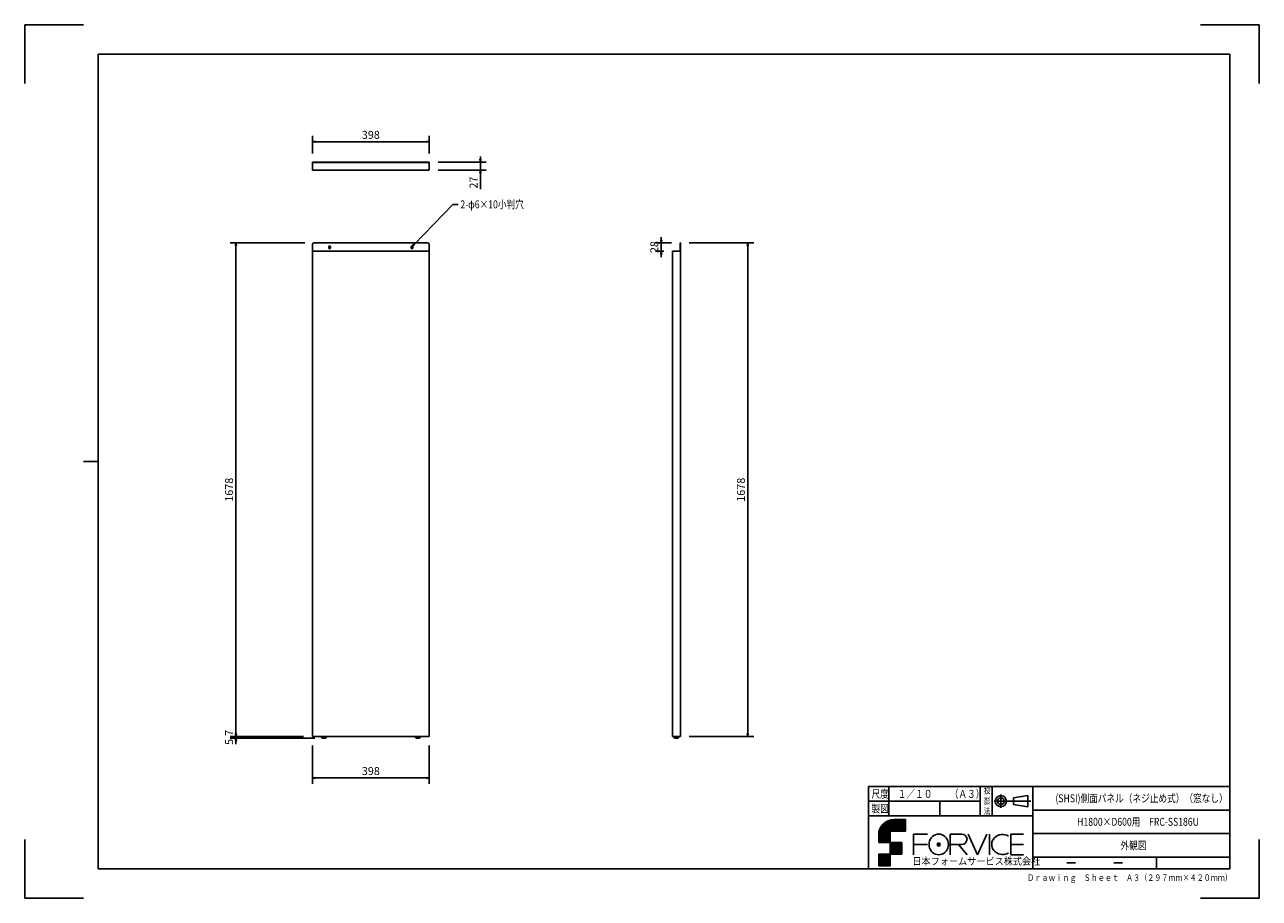
# Model space of a CAD drawing. Units: millimetres. Extents: x 9767 to 13967, y 16880 to 19850.
import ezdxf

# ---------------------------------------------------------------- set-up
doc = ezdxf.new("R2010")
doc.units = ezdxf.units.MM
doc.header["$LTSCALE"] = 0.1
doc.styles.get("Standard").update_dxf_attribs({"font": 'isocp.shx', "width": 0.8, "bigfont": 'bigfont.shx'})

# ---------------------------------------------------------------- blocks, each defined once
blk = doc.blocks.new('_OPEN')
at = {"color": 0, "linetype": 'ByBlock'}
for p, q in [((-1, 0.17), (0, 0)), ((0, 0), (-1, -0.17)), ((0, 0), (-1, 0))]:
    blk.add_line(p, q, dxfattribs=at)

msp = doc.modelspace()

# ---------------------------------------------------------------- linework, layer by layer
for p, q in [((9766.9, 19849.7), (9766.9, 19649.7)), ((9766.9, 19849.7), (9966.9, 19849.7)), ((13966.9, 19849.7), (13766.9, 19849.7)), ((13966.9, 19849.7), (13966.9, 19649.7)), ((10016.9, 19749.7), (13866.9, 19749.7)), ((10016.9, 19749.7), (10016.9, 16979.7)), ((13866.9, 16979.7), (13866.9, 19749.7)), ((10745.4, 19412.2), (10745.4, 19471.7)), ((10755.4, 19451.7), (11133.4, 19451.7)), ((11143.4, 19412.2), (11143.4, 19471.7)), ((11143.4, 19382.2), (10745.4, 19382.2)), ((10745.4, 19355.2), (10745.4, 19382.2)), ((10746.4, 19356.7), (10746.4, 19382.2)), ((11142.4, 19381.2), (10746.4, 19381.2)), ((11142.4, 19356.7), (11142.4, 19382.2)), ((11143.4, 19355.2), (11143.4, 19382.2)), ((11173.4, 19382.2), (11337.3, 19382.2)), ((11317.3, 19392.2), (11317.3, 19402.2)), ((11317.3, 19382.2), (11317.3, 19355.2)), ((11143.4, 19355.2), (10745.4, 19355.2)), ((11173.4, 19355.2), (11337.3, 19355.2)), ((11317.3, 19345.2), (11317.3, 19290.9)), ((11932.4, 19117.6), (11932.4, 19127.6)), ((10720.4, 19107.6), (10465.7, 19107.6)), ((10485.7, 19097.6), (10485.7, 17439.6)), ((11967.3, 19107.6), (11912.4, 19107.6)), ((11940.8, 19079.6), (11912.4, 19079.6)), ((11932.4, 19107.6), (11932.4, 19079.6)), ((11932.4, 19069.6), (11932.4, 19059.6)), ((12027.8, 19107.6), (12246.9, 19107.6)), ((12226.9, 19097.6), (12226.9, 17439.6)), ((10016.9, 18364.7), (9966.9, 18364.7)), ((10485.7, 17439.6), (10485.7, 17449.6)), ((10715.4, 17429.6), (10465.7, 17429.6)), ((10715.4, 17429.6), (10465.7, 17429.6)), ((10754.4, 17423.9), (10465.7, 17423.9)), ((10485.7, 17429.6), (10485.7, 17423.9)), ((10485.7, 17413.9), (10485.7, 17403.9)), ((10745.4, 17399.6), (10745.4, 17268.8)), ((11143.4, 17399.6), (11143.4, 17268.8)), ((12027.8, 17429.6), (12246.9, 17429.6)), ((10755.4, 17288.8), (11133.4, 17288.8)), ((12636.9, 17259.7), (12636.9, 16979.7)), ((12636.9, 17259.7), (13866.9, 17259.7)), ((12706.9, 17259.7), (12706.9, 17159.7)), ((13016.9, 17159.7), (13016.9, 17259.7)), ((13058.1, 17159.7), (13058.1, 17259.7)), ((13087.7, 17232.5), (13087.7, 17187.1)), ((13130.6, 17221.1), (13179.7, 17228.7)), ((13130.6, 17198.4), (13130.6, 17221.1)), ((13179.7, 17190.9), (13179.7, 17228.7)), ((13196.9, 17259.7), (13196.9, 16979.7)), ((12636.9, 17209.7), (13016.9, 17209.7)), ((12880.4, 17159.7), (12880.4, 17209.7)), ((13065.1, 17209.8), (13189.4, 17209.8)), ((13130.6, 17198.4), (13179.7, 17190.9)), ((13196.9, 17179.7), (13866.9, 17179.7)), ((10016.9, 17159.7), (10016.9, 16979.7)), ((12636.9, 17159.7), (12636.9, 16979.7)), ((13196.9, 17159.7), (12636.9, 17159.7)), ((12672, 17096.1), (12723.3, 17147.4)), ((12672, 17095.2), (12724.3, 17147.4)), ((12672, 17094.3), (12725.2, 17147.4)), ((12672, 17093.3), (12726.1, 17147.4)), ((12672, 17092.4), (12727, 17147.4)), ((12672, 17091.5), (12728, 17147.4)), ((12672, 17090.6), (12728.9, 17147.4)), ((12672, 17089.6), (12729.8, 17147.4)), ((12672, 17088.7), (12730.7, 17147.4)), ((12672, 17087.8), (12731.6, 17147.4)), ((12672, 17086.9), (12732.6, 17147.4)), ((12672, 17085.9), (12733.5, 17147.4)), ((12672, 17085), (12734.4, 17147.4)), ((12672, 17084.1), (12735.3, 17147.4)), ((12672, 17083.2), (12736.3, 17147.4)), ((12672, 17082.2), (12737.2, 17147.4)), ((12672, 17081.3), (12738.1, 17147.4)), ((12672, 17080.4), (12739, 17147.4)), ((12672, 17079.5), (12740, 17147.4)), ((12672, 17078.5), (12740.9, 17147.4)), ((12672, 17077.6), (12741.8, 17147.4)), ((12672, 17076.7), (12742.7, 17147.4)), ((12672, 17075.8), (12743.7, 17147.4)), ((12672, 17074.8), (12744.6, 17147.4)), ((12672, 17073.9), (12745.5, 17147.4)), ((12672, 17073), (12746.4, 17147.4)), ((12672, 17072.1), (12747.4, 17147.4)), ((12672, 17071.2), (12748.3, 17147.4)), ((12672, 17070.2), (12749.2, 17147.4)), ((12672, 17069.3), (12750.1, 17147.4)), ((12672.1, 17097.1), (12722.4, 17147.4)), ((12672.1, 17098), (12721.4, 17147.3)), ((12672.2, 17099), (12720.4, 17147.3)), ((12672.3, 17100), (12719.4, 17147.2)), ((12672.4, 17101.1), (12718.4, 17147.1)), ((12672.5, 17102.1), (12717.3, 17146.9)), ((12672.7, 17103.2), (12716.2, 17146.8)), ((12672.8, 17104.3), (12715.1, 17146.6)), ((12673.1, 17105.4), (12714, 17146.4)), ((12673.3, 17106.6), (12712.8, 17146.1)), ((12673.6, 17107.8), (12711.6, 17145.8)), ((12673.9, 17109.1), (12710.3, 17145.5)), ((12674.3, 17110.4), (12709, 17145.1)), ((12674.7, 17111.7), (12707.7, 17144.7)), ((12675.2, 17113.2), (12706.3, 17144.2)), ((12675.8, 17114.7), (12704.8, 17143.6)), ((12676.5, 17116.3), (12703.2, 17142.9)), ((12677.3, 17118), (12701.4, 17142.1)), ((12678.3, 17119.9), (12699.5, 17141.2)), ((12679.5, 17122), (12697.4, 17139.9)), ((12681.1, 17124.6), (12694.8, 17138.3)), ((12711.9, 17108.2), (12751.1, 17147.4)), ((12712.8, 17108.2), (12752, 17147.4)), ((12713.7, 17108.2), (12752.9, 17147.4)), ((12714.6, 17108.2), (12753.8, 17147.4)), ((12715.5, 17108.2), (12754.8, 17147.4)), ((12716.5, 17108.2), (12755.7, 17147.4)), ((12717.4, 17108.2), (12756.6, 17147.4)), ((12718.3, 17108.2), (12757.5, 17147.4)), ((12719.2, 17108.2), (12758.4, 17147.4)), ((12720.2, 17108.2), (12759.4, 17147.4)), ((12721.1, 17108.2), (12760.3, 17147.4)), ((12722, 17108.2), (12761.2, 17147.4)), ((12722.9, 17108.2), (12762.1, 17147.4)), ((12723.9, 17108.2), (12763.1, 17147.4)), ((12763.5, 17147.4), (12724.3, 17147.4)), ((12724.8, 17108.2), (12763.5, 17146.9)), ((12725.7, 17108.2), (12763.5, 17146)), ((12726.6, 17108.2), (12763.5, 17145.1)), ((12727.6, 17108.2), (12763.5, 17144.1)), ((12728.5, 17108.2), (12763.5, 17143.2)), ((12729.4, 17108.2), (12763.5, 17142.3)), ((12730.3, 17108.2), (12763.5, 17141.4)), ((12731.3, 17108.2), (12763.5, 17140.4)), ((12732.2, 17108.2), (12763.5, 17139.5)), ((12733.1, 17108.2), (12763.5, 17138.6)), ((12734, 17108.2), (12763.5, 17137.7)), ((12735, 17108.2), (12763.5, 17136.8)), ((12763.5, 17108.2), (12763.5, 17147.4)), ((12672, 17095.1), (12672, 17069)), ((12672.6, 17069), (12711.2, 17107.6)), ((12673.6, 17069), (12711.2, 17106.7)), ((12674.5, 17069), (12711.2, 17105.7)), ((12675.4, 17069), (12711.2, 17104.8)), ((12676.3, 17069), (12711.2, 17103.9)), ((12677.3, 17069), (12711.2, 17103)), ((12678.2, 17069), (12711.2, 17102)), ((12679.1, 17069), (12711.2, 17101.1)), ((12680, 17069), (12711.2, 17100.2)), ((12681, 17069), (12711.2, 17099.3)), ((12681.9, 17069), (12711.2, 17098.3)), ((12682.8, 17069), (12711.2, 17097.4)), ((12683.7, 17069), (12711.2, 17096.5)), ((12683.9, 17128.3), (12691.1, 17135.5)), ((12684.7, 17069), (12711.2, 17095.6)), ((12685.6, 17069), (12711.2, 17094.6)), ((12711.2, 16990.6), (12711.2, 17108.2)), ((12711.2, 17108.2), (12763.5, 17108.2)), ((12735.9, 17108.2), (12763.5, 17135.8)), ((12736.8, 17108.2), (12763.5, 17134.9)), ((12737.7, 17108.2), (12763.5, 17134)), ((12738.6, 17108.2), (12763.5, 17133.1)), ((12739.6, 17108.2), (12763.5, 17132.1)), ((12740.5, 17108.2), (12763.5, 17131.2)), ((12741.4, 17108.2), (12763.5, 17130.3)), ((12742.3, 17108.2), (12763.5, 17129.4)), ((12743.3, 17108.2), (12763.5, 17128.4)), ((12744.2, 17108.2), (12763.5, 17127.5)), ((12745.1, 17108.2), (12763.5, 17126.6)), ((12746, 17108.2), (12763.5, 17125.7)), ((12747, 17108.2), (12763.5, 17124.7)), ((12747.9, 17108.2), (12763.5, 17123.8)), ((12748.8, 17108.2), (12763.5, 17122.9)), ((12749.7, 17108.2), (12763.5, 17122)), ((12750.7, 17108.2), (12763.5, 17121)), ((12751.6, 17108.2), (12763.5, 17120.1)), ((12752.5, 17108.2), (12763.5, 17119.2)), ((12753.4, 17108.2), (12763.5, 17118.3)), ((12754.4, 17108.2), (12763.5, 17117.3)), ((12755.3, 17108.2), (12763.5, 17116.4)), ((12756.2, 17108.2), (12763.5, 17115.5)), ((12757.1, 17108.2), (12763.5, 17114.6)), ((12758.1, 17108.2), (12763.5, 17113.7)), ((12759, 17108.2), (12763.5, 17112.7)), ((12759.9, 17108.2), (12763.5, 17111.8)), ((12760.8, 17108.2), (12763.5, 17110.9)), ((12761.8, 17108.2), (12763.5, 17110)), ((12762.7, 17108.2), (12763.5, 17109)), ((12790.2, 17097.7), (12790.2, 17027.6)), ((12790.2, 17097.7), (12838, 17097.7)), ((12865.1, 17095.6), (12859.9, 17093)), ((12870.6, 17097.2), (12865.1, 17095.6)), ((12876.4, 17097.7), (12870.6, 17097.2)), ((12882.1, 17097.2), (12876.4, 17097.7)), ((12887.6, 17095.6), (12882.1, 17097.2)), ((12892.9, 17093), (12887.6, 17095.6)), ((12914.7, 17097.7), (12914.7, 17027.6)), ((12914.7, 17097.7), (12955, 17097.7)), ((12976.7, 17097.7), (13008.6, 17027.6)), ((13008.6, 17027.6), (13040.4, 17097.7)), ((13048.9, 17097.7), (13048.9, 17027.6)), ((13082.7, 17095.1), (13076.7, 17092.9)), ((13089, 17096.4), (13082.7, 17095.1)), ((13095.5, 17096.6), (13089, 17096.4)), ((13101.9, 17095.8), (13095.5, 17096.6)), ((13108.1, 17094), (13101.9, 17095.8)), ((13113.8, 17091.2), (13108.1, 17094)), ((13121.8, 17097.7), (13121.8, 17027.8)), ((13121.8, 17097.7), (13164.6, 17097.7)), ((13196.9, 17099.7), (13866.9, 17099.7)), ((9766.9, 16879.7), (9766.9, 17079.7)), ((12750.4, 17069), (12672, 17069)), ((12686.5, 17069), (12711.2, 17093.7)), ((12687.4, 17069), (12711.2, 17092.8)), ((12688.4, 17069), (12711.2, 17091.9)), ((12689.3, 17069), (12711.2, 17090.9)), ((12690.2, 17069), (12711.2, 17090)), ((12691.1, 17069), (12711.2, 17089.1)), ((12692.1, 17069), (12711.2, 17088.2)), ((12693, 17069), (12711.2, 17087.3)), ((12693.9, 17069), (12711.2, 17086.3)), ((12694.8, 17069), (12711.2, 17085.4)), ((12695.7, 17069), (12711.2, 17084.5)), ((12696.7, 17069), (12711.2, 17083.6)), ((12697.6, 17069), (12711.2, 17082.6)), ((12698.5, 17069), (12711.2, 17081.7)), ((12699.4, 17069), (12711.2, 17080.8)), ((12700.4, 17069), (12711.2, 17079.9)), ((12701.3, 17069), (12711.2, 17078.9)), ((12702.2, 17069), (12711.2, 17078)), ((12703.1, 17069), (12711.2, 17077.1)), ((12704.1, 17069), (12711.2, 17076.2)), ((12705, 17069), (12711.2, 17075.2)), ((12705.9, 17069), (12711.2, 17074.3)), ((12706.8, 17069), (12711.2, 17073.4)), ((12707.8, 17069), (12711.2, 17072.5)), ((12708.7, 17069), (12711.2, 17071.5)), ((12709.6, 17069), (12711.2, 17070.6)), ((12710.5, 17069), (12711.2, 17069.7)), ((12711.2, 17068.8), (12711.5, 17069)), ((12711.2, 17067.8), (12712.4, 17069)), ((12711.2, 17066.9), (12713.3, 17069)), ((12711.2, 17066), (12714.2, 17069)), ((12711.2, 17065.1), (12715.2, 17069)), ((12711.2, 17064.2), (12716.1, 17069)), ((12711.2, 17063.2), (12717, 17069)), ((12711.2, 17062.3), (12717.9, 17069)), ((12711.2, 17061.4), (12718.8, 17069)), ((12711.2, 17060.5), (12719.8, 17069)), ((12711.2, 17059.5), (12720.7, 17069)), ((12711.2, 17058.6), (12721.6, 17069)), ((12711.2, 17057.7), (12722.5, 17069)), ((12711.2, 17056.8), (12723.5, 17069)), ((12711.2, 17055.8), (12724.4, 17069)), ((12711.2, 17054.9), (12725.3, 17069)), ((12711.2, 17054), (12726.2, 17069)), ((12711.2, 17053.1), (12727.2, 17069)), ((12711.2, 17052.1), (12728.1, 17069)), ((12711.2, 17051.2), (12729, 17069)), ((12711.2, 17050.3), (12729.9, 17069)), ((12711.2, 17049.4), (12730.9, 17069)), ((12711.2, 17048.4), (12731.8, 17069)), ((12711.2, 17047.5), (12732.7, 17069)), ((12711.2, 17046.6), (12733.6, 17069)), ((12711.2, 17045.7), (12734.6, 17069)), ((12711.2, 17044.7), (12735.5, 17069)), ((12711.2, 17043.8), (12736.4, 17069)), ((12711.2, 17042.9), (12737.3, 17069)), ((12711.2, 17042), (12738.3, 17069)), ((12711.2, 17041), (12739.2, 17069)), ((12711.2, 17040.1), (12740.1, 17069)), ((12711.2, 17039.2), (12741, 17069)), ((12711.2, 17038.3), (12742, 17069)), ((12711.2, 17037.4), (12742.9, 17069)), ((12711.2, 17036.4), (12743.8, 17069)), ((12711.2, 17035.5), (12744.7, 17069)), ((12711.2, 17034.6), (12745.6, 17069)), ((12711.2, 17033.7), (12746.6, 17069)), ((12711.2, 17032.7), (12747.5, 17069)), ((12711.2, 17031.8), (12748.4, 17069)), ((12711.2, 17030.9), (12749.3, 17069)), ((12711.2, 17030), (12750.3, 17069)), ((12712, 17029.8), (12750.4, 17068.2)), ((12712.9, 17029.8), (12750.4, 17067.3)), ((12713.8, 17029.8), (12750.4, 17066.4)), ((12714.8, 17029.8), (12750.4, 17065.5)), ((12715.7, 17029.8), (12750.4, 17064.5)), ((12716.6, 17029.8), (12750.4, 17063.6)), ((12717.5, 17029.8), (12750.4, 17062.7)), ((12718.5, 17029.8), (12750.4, 17061.8)), ((12719.4, 17029.8), (12750.4, 17060.8)), ((12720.3, 17029.8), (12750.4, 17059.9)), ((12721.2, 17029.8), (12750.4, 17059)), ((12722.2, 17029.8), (12750.4, 17058.1)), ((12723.1, 17029.8), (12750.4, 17057.2)), ((12724, 17029.8), (12750.4, 17056.2)), ((12724.9, 17029.8), (12750.4, 17055.3)), ((12725.8, 17029.8), (12750.4, 17054.4)), ((12726.8, 17029.8), (12750.4, 17053.5)), ((12727.7, 17029.8), (12750.4, 17052.5)), ((12750.4, 17029.8), (12750.4, 17069)), ((12790.2, 17062.6), (12838, 17062.6)), ((12790.2, 17062.6), (12838, 17062.6)), ((12843.9, 17068.7), (12843.4, 17062.6)), ((12843.4, 17062.6), (12843.9, 17056.5)), ((12845.3, 17074.6), (12843.9, 17068.7)), ((12843.9, 17056.5), (12845.3, 17050.6)), ((12847.8, 17080.2), (12845.3, 17074.6)), ((12851.1, 17085.2), (12847.8, 17080.2)), ((12855.1, 17089.5), (12851.1, 17085.2)), ((12859.9, 17093), (12855.1, 17089.5)), ((12872.2, 17065.8), (12873.2, 17066.8)), ((12872.2, 17064.6), (12874.3, 17066.8)), ((12872.2, 17063.5), (12875.5, 17066.8)), ((12872.2, 17062.3), (12876.7, 17066.8)), ((12872.2, 17061.1), (12877.8, 17066.8)), ((12872.2, 17060), (12879, 17066.8)), ((12872.2, 17058.8), (12880.2, 17066.8)), ((12872.2, 17066.8), (12880.5, 17066.8)), ((12872.2, 17058.5), (12872.2, 17066.8)), ((12880.5, 17058.5), (12872.2, 17058.5)), ((12873.1, 17058.5), (12880.5, 17065.9)), ((12874.3, 17058.5), (12880.5, 17064.7)), ((12875.4, 17058.5), (12880.5, 17063.6)), ((12876.6, 17058.5), (12880.5, 17062.4)), ((12877.8, 17058.5), (12880.5, 17061.2)), ((12878.9, 17058.5), (12880.5, 17060.1)), ((12880.1, 17058.5), (12880.5, 17058.9)), ((12880.5, 17066.8), (12880.5, 17058.5)), ((12897.6, 17089.5), (12892.9, 17093)), ((12901.6, 17085.2), (12897.6, 17089.5)), ((12904.9, 17080.2), (12901.6, 17085.2)), ((12907.4, 17074.6), (12904.9, 17080.2)), ((12908.9, 17068.7), (12907.4, 17074.6)), ((12907.4, 17050.6), (12908.9, 17056.5)), ((12909.4, 17062.6), (12908.9, 17068.7)), ((12908.9, 17056.5), (12909.4, 17062.6)), ((12914.7, 17062.6), (12955, 17062.6)), ((12943.6, 17062.6), (12972.5, 17027.6)), ((13057.5, 17070.1), (13056.6, 17064.3)), ((13056.6, 17064.3), (13056.9, 17058.3)), ((13056.9, 17058.3), (13058.2, 17052.5)), ((13059.5, 17075.8), (13057.5, 17070.1)), ((13058.2, 17052.5), (13060.7, 17047)), ((13062.5, 17081), (13059.5, 17075.8)), ((13066.4, 17085.7), (13062.5, 17081)), ((13071.2, 17089.7), (13066.4, 17085.7)), ((13076.7, 17092.9), (13071.2, 17089.7)), ((13121.8, 17062.6), (13164.6, 17062.6)), ((13966.9, 16879.7), (13966.9, 17079.7)), ((12672, 17029.6), (12672.3, 17029.8)), ((12672, 17028.6), (12673.2, 17029.8)), ((12672, 17027.7), (12674.1, 17029.8)), ((12672, 17026.8), (12675, 17029.8)), ((12672, 17025.9), (12675.9, 17029.8)), ((12672, 17024.9), (12676.9, 17029.8)), ((12672, 17024), (12677.8, 17029.8)), ((12672, 17023.1), (12678.7, 17029.8)), ((12672, 17022.2), (12679.6, 17029.8)), ((12672, 17021.3), (12680.6, 17029.8)), ((12672, 17020.3), (12681.5, 17029.8)), ((12672, 17019.4), (12682.4, 17029.8)), ((12672, 17018.5), (12683.3, 17029.8)), ((12672, 17017.6), (12684.3, 17029.8)), ((12672, 17016.6), (12685.2, 17029.8)), ((12672, 17015.7), (12686.1, 17029.8)), ((12672, 17014.8), (12687, 17029.8)), ((12672, 17013.9), (12688, 17029.8)), ((12672, 17012.9), (12688.9, 17029.8)), ((12672, 17012), (12689.8, 17029.8)), ((12672, 17011.1), (12690.7, 17029.8)), ((12672, 17010.2), (12691.7, 17029.8)), ((12672, 17009.2), (12692.6, 17029.8)), ((12672, 17008.3), (12693.5, 17029.8)), ((12672, 17007.4), (12694.4, 17029.8)), ((12672, 17006.5), (12695.4, 17029.8)), ((12672, 17005.5), (12696.3, 17029.8)), ((12672, 17004.6), (12697.2, 17029.8)), ((12672, 17003.7), (12698.1, 17029.8)), ((12672, 17002.8), (12699.1, 17029.8)), ((12672, 17001.8), (12700, 17029.8)), ((12672, 17000.9), (12700.9, 17029.8)), ((12672, 17000), (12701.8, 17029.8)), ((12672, 16999.1), (12702.7, 17029.8)), ((12672, 16998.1), (12703.7, 17029.8)), ((12672, 16997.2), (12704.6, 17029.8)), ((12672, 16996.3), (12705.5, 17029.8)), ((12672, 16995.4), (12706.4, 17029.8)), ((12672, 16994.5), (12707.4, 17029.8)), ((12672, 16993.5), (12708.3, 17029.8)), ((12672, 16992.6), (12709.2, 17029.8)), ((12672, 16991.7), (12710.1, 17029.8)), ((12672, 16990.8), (12711.1, 17029.8)), ((12672, 17029.8), (12750.4, 17029.8)), ((12672, 16990.6), (12672, 17029.8)), ((12672.8, 16990.6), (12711.2, 17029)), ((12673.7, 16990.6), (12711.2, 17028.1)), ((12674.6, 16990.6), (12711.2, 17027.2)), ((12675.6, 16990.6), (12711.2, 17026.3)), ((12676.5, 16990.6), (12711.2, 17025.3)), ((12677.4, 16990.6), (12711.2, 17024.4)), ((12678.3, 16990.6), (12711.2, 17023.5)), ((12679.3, 16990.6), (12711.2, 17022.6)), ((12680.2, 16990.6), (12711.2, 17021.6)), ((12681.1, 16990.6), (12711.2, 17020.7)), ((12682, 16990.6), (12711.2, 17019.8)), ((12682.9, 16990.6), (12711.2, 17018.9)), ((12683.9, 16990.6), (12711.2, 17017.9)), ((12684.8, 16990.6), (12711.2, 17017)), ((12685.7, 16990.6), (12711.2, 17016.1)), ((12686.6, 16990.6), (12711.2, 17015.2)), ((12687.6, 16990.6), (12711.2, 17014.3)), ((12688.5, 16990.6), (12711.2, 17013.3)), ((12689.4, 16990.6), (12711.2, 17012.4)), ((12690.3, 16990.6), (12711.2, 17011.5)), ((12691.3, 16990.6), (12711.2, 17010.6)), ((12728.6, 17029.8), (12750.4, 17051.6)), ((12729.5, 17029.8), (12750.4, 17050.7)), ((12730.5, 17029.8), (12750.4, 17049.8)), ((12731.4, 17029.8), (12750.4, 17048.8)), ((12732.3, 17029.8), (12750.4, 17047.9)), ((12733.2, 17029.8), (12750.4, 17047)), ((12734.2, 17029.8), (12750.4, 17046.1)), ((12735.1, 17029.8), (12750.4, 17045.1)), ((12736, 17029.8), (12750.4, 17044.2)), ((12736.9, 17029.8), (12750.4, 17043.3)), ((12737.9, 17029.8), (12750.4, 17042.4)), ((12738.8, 17029.8), (12750.4, 17041.4)), ((12739.7, 17029.8), (12750.4, 17040.5)), ((12740.6, 17029.8), (12750.4, 17039.6)), ((12741.6, 17029.8), (12750.4, 17038.7)), ((12742.5, 17029.8), (12750.4, 17037.7)), ((12743.4, 17029.8), (12750.4, 17036.8)), ((12744.3, 17029.8), (12750.4, 17035.9)), ((12745.3, 17029.8), (12750.4, 17035)), ((12746.2, 17029.8), (12750.4, 17034.1)), ((12747.1, 17029.8), (12750.4, 17033.1)), ((12748, 17029.8), (12750.4, 17032.2)), ((12749, 17029.8), (12750.4, 17031.3)), ((12749.9, 17029.8), (12750.4, 17030.4)), ((12845.3, 17050.6), (12847.8, 17045.1)), ((12847.8, 17045.1), (12851.1, 17040.1)), ((12851.1, 17040.1), (12855.1, 17035.8)), ((12855.1, 17035.8), (12859.9, 17032.3)), ((12859.9, 17032.3), (12865.1, 17029.7)), ((12865.1, 17029.7), (12870.6, 17028.1)), ((12870.6, 17028.1), (12876.4, 17027.6)), ((12876.4, 17027.6), (12882.1, 17028.1)), ((12882.1, 17028.1), (12887.6, 17029.7)), ((12887.6, 17029.7), (12892.9, 17032.3)), ((12892.9, 17032.3), (12897.6, 17035.8)), ((12897.6, 17035.8), (12901.6, 17040.1)), ((12901.6, 17040.1), (12904.9, 17045.1)), ((12904.9, 17045.1), (12907.4, 17050.6)), ((13060.7, 17047), (13064.1, 17042)), ((13064.1, 17042), (13068.5, 17037.6)), ((13068.5, 17037.6), (13073.6, 17034)), ((13073.6, 17034), (13079.3, 17031.2)), ((13079.3, 17031.2), (13085.5, 17029.4)), ((13085.5, 17029.4), (13091.9, 17028.6)), ((13091.9, 17028.6), (13098.4, 17028.9)), ((13098.4, 17028.9), (13104.7, 17030.1)), ((13104.7, 17030.1), (13110.7, 17032.4)), ((13110.7, 17032.4), (13113.6, 17033.9)), ((13121.8, 17027.8), (13164.6, 17027.8)), ((13196.9, 17019.7), (13866.9, 17019.7)), ((13616.9, 17019.7), (13616.9, 16979.7)), ((10016.9, 16979.7), (13866.9, 16979.7)), ((12672, 16990.6), (12711.2, 16990.6)), ((12692.2, 16990.6), (12711.2, 17009.6)), ((12693.1, 16990.6), (12711.2, 17008.7)), ((12694, 16990.6), (12711.2, 17007.8)), ((12695, 16990.6), (12711.2, 17006.9)), ((12695.9, 16990.6), (12711.2, 17005.9)), ((12696.8, 16990.6), (12711.2, 17005)), ((12697.7, 16990.6), (12711.2, 17004.1)), ((12698.7, 16990.6), (12711.2, 17003.2)), ((12699.6, 16990.6), (12711.2, 17002.2)), ((12700.5, 16990.6), (12711.2, 17001.3)), ((12701.4, 16990.6), (12711.2, 17000.4)), ((12702.4, 16990.6), (12711.2, 16999.5)), ((12703.3, 16990.6), (12711.2, 16998.5)), ((12704.2, 16990.6), (12711.2, 16997.6)), ((12705.1, 16990.6), (12711.2, 16996.7)), ((12706.1, 16990.6), (12711.2, 16995.8)), ((12707, 16990.6), (12711.2, 16994.8)), ((12707.9, 16990.6), (12711.2, 16993.9)), ((12708.8, 16990.6), (12711.2, 16993)), ((12709.7, 16990.6), (12711.2, 16992.1)), ((12710.7, 16990.6), (12711.2, 16991.1)), ((13311.9, 16999.7), (13341.9, 16999.7)), ((13471.9, 16999.7), (13501.9, 16999.7)), ((9766.9, 16879.7), (9966.9, 16879.7)), ((13966.9, 16879.7), (13766.9, 16879.7))]:
    msp.add_line(p, q)
at = {"ltscale": 2}
for p, q in [((10745.4, 19079.6), (11143.4, 19079.6)), ((10750.4, 19107.6), (11138.4, 19107.6))]:
    msp.add_line(p, q, dxfattribs=at)
at = {"ltscale": 15}
for p, q in [((10745.4, 17429.6), (10745.4, 19079.6)), ((11143.4, 19079.6), (11143.4, 17429.6)), ((11970.8, 19079.6), (11997.8, 19079.6)), ((11970.8, 19079.6), (11970.8, 17429.6)), ((11996.8, 19107.6), (11997.8, 19107.6)), ((11996.8, 19107.6), (11996.8, 19079.6)), ((11997.8, 19107.6), (11997.8, 17429.6)), ((10745.4, 17429.6), (11143.4, 17429.6)), ((10776.9, 17429.6), (10776.9, 17428)), ((10776.9, 17428), (10778.5, 17423.9)), ((10790.3, 17423.9), (10791.9, 17428)), ((10791.9, 17429.6), (10791.9, 17428)), ((11096.9, 17429.6), (11096.9, 17428)), ((11098.5, 17423.9), (11096.9, 17428)), ((11111.9, 17428), (11110.3, 17423.9)), ((11111.9, 17429.6), (11111.9, 17428)), ((11970.8, 17429.6), (11997.8, 17429.6)), ((11976.3, 17429.6), (11976.3, 17428)), ((11977.9, 17423.9), (11976.3, 17428)), ((11991.3, 17428), (11989.7, 17423.9)), ((11991.3, 17429.6), (11991.3, 17428))]:
    msp.add_line(p, q, dxfattribs=at)
at = {"ltscale": 10}
for p, q in [((10746.4, 19103.6), (10746.4, 19079.6)), ((10801.9, 19095.1), (10801.9, 19090.1)), ((10806.9, 19095.1), (10806.9, 19090.1)), ((11081.9, 19095.1), (11081.9, 19090.1)), ((11086.9, 19095.1), (11086.9, 19090.1)), ((11142.4, 19103.6), (11142.4, 19079.6)), ((10791.9, 17428), (10776.9, 17428)), ((10790.3, 17423.9), (10778.5, 17423.9)), ((11096.9, 17428), (11111.9, 17428)), ((11098.5, 17423.9), (11110.3, 17423.9)), ((11976.3, 17428), (11991.3, 17428)), ((11977.9, 17423.9), (11989.7, 17423.9))]:
    msp.add_line(p, q, dxfattribs=at)
msp.add_lwpolyline([(11091.3, 19102.3), (11223.8, 19238.9), (11241.7, 19238.9)])
for radius in [18.9, 11.3]:
    msp.add_circle((13087.7, 17209.8), radius)
at = {"ltscale": 2}
for centre, start, end in [((10750.4, 19103.6), 90, 180), ((11138.4, 19103.6), 0, 90)]:
    msp.add_arc(centre, 4, start, end, dxfattribs=at)
at = {"ltscale": 10}
for centre, start, end in [((10804.4, 19095.1), 0, 180), ((10804.4, 19090.1), 180, 0), ((11084.4, 19095.1), 0, 180), ((11084.4, 19090.1), 180, 0)]:
    msp.add_arc(centre, 2.5, start, end, dxfattribs=at)
for centre, radius, start, end in [((12724.3, 17095.1), 52.3, 90, 180), ((12955, 17080.2), 17.5, 270, 90)]:
    msp.add_arc(centre, radius, start, end)

# ---------------------------------------------------------------- block references
at = {"xscale": 10, "yscale": 10, "zscale": 10}
for p, rotation in [((10745.4, 19451.7), 180), ((11317.3, 19382.2), 270), ((11317.3, 19355.2), 90), ((11932.4, 19107.6), 270), ((10485.7, 19107.6), 90), ((11084.4, 19095.1), 225.8614863034055), ((11932.4, 19079.6), 90), ((12226.9, 19107.6), 90), ((10485.7, 17429.6), 270), ((10485.7, 17429.6), 270), ((12226.9, 17429.6), 270), ((10485.7, 17423.9), 90), ((10745.4, 17288.8), 180)]:
    msp.add_blockref('_OPEN', p, dxfattribs=dict(at, rotation=rotation))
for p in [(11143.4, 19451.7), (11143.4, 17288.8)]:
    msp.add_blockref('_OPEN', p, dxfattribs=at)

# ---------------------------------------------------------------- texts
for s, height, width, p in [('2-φ6×10小判穴', 27, 0.8, (11249, 19225.4)), ('尺度', 27, 0.8, (12647.6, 17221.2)), ('１／１０\u3000\u3000（Ａ３）', 27, 0.8, (12737, 17221.2)), ('投', 21, 0.8, (13029.4, 17235.4)), ('影', 21, 0.8, (13029.4, 17200.4)), ('(SHSI)側面パネル（ネジ止め式）（窓なし）', 27, 0.8, (13273.3, 17206.2)), ('製図', 27, 0.8, (12647.6, 17171.2)), ('法', 21, 0.8, (13029.4, 17165.4)), ('H1800×D600用\u3000FRC-SS186U', 27, 0.8, (13347.2, 17126.2)), ('外観図', 27, 0.8, (13494.6, 17046.2)), ('日本フォームサービス株式会社', 24.75, 0.92, (12786.8, 16993.5)), ('Ｄｒａｗｉｎｇ\u3000Ｓｈｅｅｔ\u3000Ａ３（２９７ｍｍ×４２０ｍｍ）', 22, 0.8, (13177.3, 16939))]:
    msp.add_text(s, height=height, dxfattribs=dict(width=width)).set_placement(p)
at = {"char_height": 27, "attachment_point": 5}
for insert in [(10944.4, 19475.2), (10944.4, 17312.3)]:
    msp.add_mtext('\\A1;398', dxfattribs=dict(at, insert=insert))
at = {"char_height": 27, "attachment_point": 5, "rotation": 90}
for s, insert in [('\\A1;27', (11293.8, 19313)), ('\\A1;28', (11908.9, 19093.6)), ('\\A1;1678', (10462.2, 18268.6)), ('\\A1;1678', (12203.4, 18268.6)), ('\\A1;5.7', (10462.2, 17426.8))]:
    msp.add_mtext(s, dxfattribs=dict(at, insert=insert))

doc.saveas('drawing.dxf')
